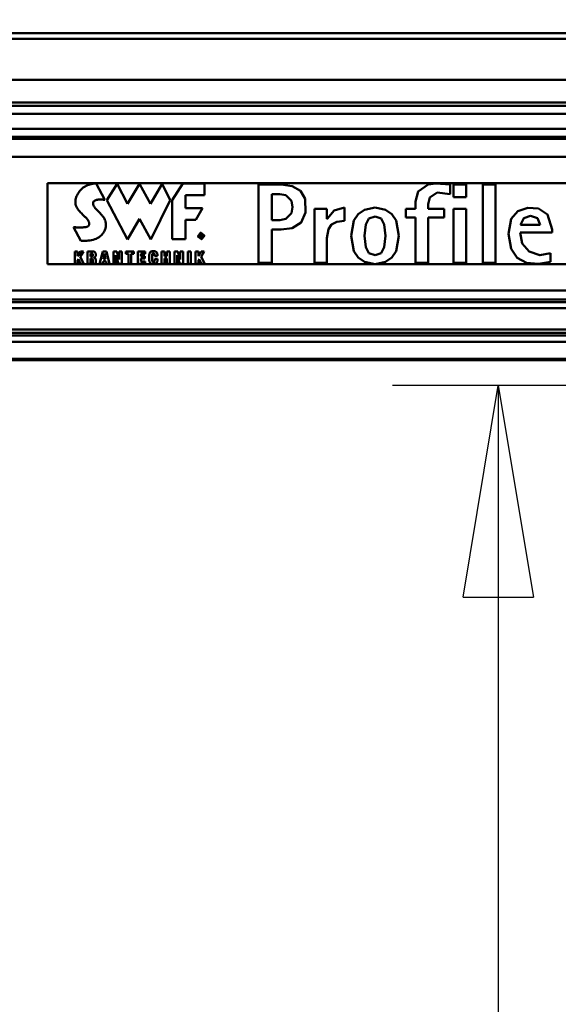
# Model space of a CAD drawing. Units: millimetres. Extents: x 59 to 11996, y 24 to 8424.
# Drawn here: x 2842 to 3025, y 2213 to 2549 of the extents above; entities that cross this region are included whole.
import ezdxf

# ---------------------------------------------------------------- set-up
doc = ezdxf.new("R2010")
doc.units = ezdxf.units.MM
doc.header["$MEASUREMENT"] = 0
doc.layers.add('(1) Shape lines', color=7, linetype='Continuous', lineweight=35)
doc.layers.add('(6) Dimensions', color=7, linetype='Continuous', lineweight=35)
doc.styles.add('Arial', font='ARIAL.TTF')
doc.dimstyles.new('Vertex Style', dxfattribs={"dimscale": 20, "dimtxt": 0.18, "dimasz": 3.6, "dimexe": 1.8, "dimexo": 0.0625, "dimgap": 1.7, "dimtad": 1, "dimdec": 1, "dimdsep": 46, "dimtxsty": 'Arial', "dimblk1": 'CLOSED', "dimblk2": 'CLOSED', "dimsah": 1, "dimcen": 0.09, "dimdle": 1.8, "dimclrd": 9, "dimclre": 9, "dimadec": 1, "dimazin": 2, "dimtfac": 0.65, "dimtdec": 4, "dimtmove": 0, "dimatfit": 3, "dimfxl": 0, "dimtolj": 1, "dimtzin": 0, "dimlwd": 25, "dimlwe": 25, "dimarcsym": 0})

# ---------------------------------------------------------------- blocks, each defined once
blk = doc.blocks.new('_Closed')
at = {"color": 0, "linetype": 'ByBlock', "lineweight": -2}
for p, q in [((-1, 0.166667), (0, 0)), ((-1, 0.166667), (-1, -0.166667)), ((0, 0), (-1, -0.166667)), ((0, 0), (-1, 0))]:
    blk.add_line(p, q, dxfattribs=at)
blk = doc.blocks.new('*D2259')
at = {"layer": '(6) Dimensions', "color": 9, "lineweight": 25}
for p, q in [((5628.68, 2432.77), (5764.95, 2432.77)), ((5728.95, 2360.77), (5728.95, 1310.67)), ((1393.13, 1238.67), (5764.95, 1238.67))]:
    blk.add_line(p, q, dxfattribs=at)
at = {"layer": 'Defpoints', "color": 0}
for p in [(5568.68, 2432.77), (1333.13, 1238.67), (5728.95, 1238.67)]:
    blk.add_point(p, dxfattribs=at)
at = {"layer": '(6) Dimensions', "color": 9, "lineweight": 25, "xscale": 72, "yscale": 72, "zscale": 72}
for p, rotation in [((5728.95, 2432.77), 90), ((5728.95, 1238.67), 270)]:
    blk.add_blockref('_Closed', p, dxfattribs=dict(at, rotation=rotation))
at = {"layer": '(6) Dimensions', "color": 0, "lineweight": 35, "insert": (5662.59, 1614.95), "char_height": 70, "attachment_point": 5, "rotation": 90, "style": 'Arial'}
blk.add_mtext('\\A1;3287', dxfattribs=at)
blk = doc.blocks.new('*D2265')
at = {"layer": '(6) Dimensions', "color": 9, "lineweight": 25}
for p, q in [((989.71, 2604.04), (989.71, 3047.1)), ((5568.68, 2604.04), (5568.68, 3047.1)), ((5496.68, 3011.1), (1061.71, 3011.1))]:
    blk.add_line(p, q, dxfattribs=at)
at = {"layer": 'Defpoints', "color": 0}
for p in [(989.71, 3011.1), (989.71, 2544.04), (5568.68, 2544.04)]:
    blk.add_point(p, dxfattribs=at)
at = {"layer": '(6) Dimensions', "color": 9, "lineweight": 25, "xscale": 72, "yscale": 72, "zscale": 72, "rotation": 180}
blk.add_blockref('_Closed', (989.71, 3011.1), dxfattribs=at)
at = {"layer": '(6) Dimensions', "color": 9, "lineweight": 25, "xscale": 72, "yscale": 72, "zscale": 72}
blk.add_blockref('_Closed', (5568.68, 3011.1), dxfattribs=at)
at = {"layer": '(6) Dimensions', "color": 0, "lineweight": 35, "insert": (3279.19, 3077.46), "char_height": 70, "attachment_point": 5, "style": 'Arial'}
blk.add_mtext('\\A1;10000', dxfattribs=at)
blk = doc.blocks.new('*D2271')
at = {"layer": '(6) Dimensions', "color": 9, "lineweight": 25}
for p, q in [((3219.19, 2424.07), (2968.46, 2424.07)), ((3004.46, 2352.07), (3004.46, 1310.67)), ((1393.13, 1238.67), (3040.46, 1238.67))]:
    blk.add_line(p, q, dxfattribs=at)
at = {"layer": 'Defpoints', "color": 0}
for p in [(3279.19, 2424.07), (1333.13, 1238.67), (3004.46, 1238.67)]:
    blk.add_point(p, dxfattribs=at)
at = {"layer": '(6) Dimensions', "color": 9, "lineweight": 25, "xscale": 72, "yscale": 72, "zscale": 72}
for p, rotation in [((3004.46, 2424.07), 90), ((3004.46, 1238.67), 270)]:
    blk.add_blockref('_Closed', p, dxfattribs=dict(at, rotation=rotation))
at = {"layer": '(6) Dimensions', "color": 0, "lineweight": 35, "insert": (2938.1, 1687.6), "char_height": 70, "attachment_point": 5, "rotation": 90, "style": 'Arial'}
blk.add_mtext('\\A1;3268', dxfattribs=at)
blk = doc.blocks.new('*D2272')
at = {"layer": '(6) Dimensions', "color": 9, "lineweight": 25}
for p, q in [((3219.19, 2251.44), (3060.04, 2251.44)), ((3096.04, 2179.44), (3096.04, 1310.67)), ((1393.13, 1238.67), (3132.04, 1238.67))]:
    blk.add_line(p, q, dxfattribs=at)
at = {"layer": 'Defpoints', "color": 0}
for p in [(3279.19, 2251.44), (1333.13, 1238.67), (3096.04, 1238.67)]:
    blk.add_point(p, dxfattribs=at)
at = {"layer": '(6) Dimensions', "color": 9, "lineweight": 25, "xscale": 72, "yscale": 72, "zscale": 72}
for p, rotation in [((3096.04, 2251.44), 90), ((3096.04, 1238.67), 270)]:
    blk.add_blockref('_Closed', p, dxfattribs=dict(at, rotation=rotation))
at = {"layer": '(6) Dimensions', "color": 0, "lineweight": 35, "insert": (3019.56, 1635.81), "char_height": 70, "attachment_point": 5, "rotation": 90, "style": 'Arial'}
blk.add_mtext('\\A1;2891(3000)', dxfattribs=at)
blk = doc.blocks.new('Crane_WorkSt_1_99e8665a-4348-46de-9f69-0d93f508bba3')
at = {"layer": '(1) Shape lines', "color": 7, "linetype": 'Continuous', "lineweight": 50, "ltscale": 60}
for p, q in [((750.05, 2950.79), (8749.95, 2950.79)), ((750.05, 2950.79), (8749.95, 2950.79)), ((8749.95, 2946.46), (750.05, 2946.46)), ((8749.95, 2915.97), (750.05, 2915.97)), ((8749.95, 2899.27), (750.05, 2899.27)), ((8656, 2896.67), (845, 2896.67)), ((8644, 2890.69), (845, 2890.69)), ((8644.96, 2879.74), (845, 2879.74)), ((8749.95, 2872.25), (750.05, 2872.25)), ((8656, 2873.75), (845, 2873.75)), ((8749.95, 2858.84), (750.05, 2858.84)), ((3815, 2839.21), (3815, 2779.13)), ((4765, 2839.21), (3815, 2839.21)), ((3837.87, 2832.08), (3838.42, 2832.86)), ((3838.42, 2832.86), (3839.02, 2833.61)), ((3839.02, 2833.61), (3839.66, 2834.34)), ((3839.66, 2834.34), (3840.34, 2835.03)), ((3840.34, 2835.03), (3840.73, 2835.4)), ((3840.73, 2835.4), (3841.14, 2835.74)), ((3841.14, 2835.74), (3841.55, 2836.06)), ((3841.55, 2836.06), (3841.98, 2836.36)), ((3841.98, 2836.36), (3842.86, 2836.89)), ((3842.86, 2836.89), (3843.76, 2837.35)), ((3843.76, 2837.35), (3844.67, 2837.75)), ((3844.67, 2837.75), (3845.57, 2838.07)), ((3845.57, 2838.07), (3846.45, 2838.34)), ((3846.45, 2838.34), (3847.29, 2838.56)), ((3847.29, 2838.56), (3848.09, 2838.73)), ((3848.09, 2838.73), (3848.82, 2838.86)), ((3848.82, 2838.86), (3849.16, 2838.91)), ((3849.16, 2838.91), (3849.48, 2838.95)), ((3849.48, 2838.95), (3849.78, 2838.99)), ((3849.78, 2838.99), (3850.05, 2839.02)), ((3850.05, 2839.02), (3850.3, 2839.04)), ((3850.3, 2839.04), (3850.52, 2839.06)), ((3850.52, 2839.06), (3850.71, 2839.07)), ((3850.71, 2839.07), (3850.87, 2839.08)), ((3850.87, 2839.08), (3851, 2839.08)), ((3851, 2839.08), (3851.09, 2839.09)), ((3851.09, 2839.09), (3851.15, 2839.09)), ((3851.15, 2839.09), (3851.17, 2839.09)), ((3857.46, 2826.86), (3851.17, 2839.09)), ((3866.6, 2838.75), (3859.01, 2826.7)), ((3874.43, 2823.81), (3866.6, 2838.75)), ((3883.35, 2838.74), (3874.43, 2823.81)), ((3891.54, 2823.81), (3883.35, 2838.74)), ((3900.09, 2838.74), (3891.54, 2823.81)), ((3906.23, 2826.7), (3900.09, 2838.74)), ((3907.56, 2826.65), (3915.49, 2839.1)), ((3915.49, 2839.1), (3931.6, 2839.1)), ((3931.6, 2839.1), (3931.6, 2830.31)), ((3971.75, 2780.09), (3971.75, 2838.18)), ((3988.67, 2838.18), (3971.75, 2838.18)), ((4114.36, 2831.11), (4114.36, 2838.26)), ((4116.8, 2838.18), (4116.8, 2828.92)), ((4126.14, 2838.18), (4116.8, 2838.18)), ((4126.14, 2828.92), (4126.14, 2838.18)), ((4138.6, 2838.18), (4138.6, 2780.09)), ((4147.95, 2838.18), (4138.6, 2838.18)), ((4147.95, 2780.09), (4147.95, 2838.18)), ((3835.65, 2825.31), (3835.68, 2826.19)), ((3835.71, 2824.43), (3835.65, 2825.31)), ((3835.68, 2826.19), (3835.78, 2827.06)), ((3835.78, 2827.06), (3835.96, 2827.93)), ((3835.96, 2827.93), (3836.22, 2828.79)), ((3836.22, 2828.79), (3836.54, 2829.64)), ((3836.54, 2829.64), (3836.93, 2830.47)), ((3836.93, 2830.47), (3837.37, 2831.29)), ((3837.37, 2831.29), (3837.87, 2832.08)), ((3849, 2825.3), (3848.87, 2825)), ((3849.17, 2825.58), (3849, 2825.3)), ((3849.33, 2825.77), (3849.17, 2825.58)), ((3849.5, 2825.95), (3849.33, 2825.77)), ((3849.7, 2826.11), (3849.5, 2825.95)), ((3849.9, 2826.26), (3849.7, 2826.11)), ((3850.12, 2826.39), (3849.9, 2826.26)), ((3850.36, 2826.51), (3850.12, 2826.39)), ((3850.86, 2826.72), (3850.36, 2826.51)), ((3851.4, 2826.87), (3850.86, 2826.72)), ((3851.98, 2826.99), (3851.4, 2826.87)), ((3852.57, 2827.06), (3851.98, 2826.99)), ((3853.18, 2827.11), (3852.57, 2827.06)), ((3853.79, 2827.12), (3853.18, 2827.11)), ((3854.4, 2827.12), (3853.79, 2827.12)), ((3854.99, 2827.09), (3854.4, 2827.12)), ((3855.57, 2827.06), (3854.99, 2827.09)), ((3856.11, 2827.01), (3855.57, 2827.06)), ((3856.61, 2826.96), (3856.11, 2827.01)), ((3857.07, 2826.91), (3856.61, 2826.96)), ((3857.46, 2826.86), (3857.07, 2826.91)), ((3859.01, 2826.7), (3874.52, 2797.52)), ((3891.62, 2797.52), (3906.23, 2826.7)), ((3907.56, 2797.55), (3907.56, 2826.65)), ((3917.46, 2830.31), (3917.46, 2820.74)), ((3931.6, 2830.31), (3917.46, 2830.31)), ((3987.55, 2831.19), (3981.6, 2831.19)), ((3981.6, 2811.83), (3981.6, 2831.19)), ((4088.6, 2825.63), (4088.6, 2825.62)), ((4088.6, 2825.62), (4088.6, 2820.16)), ((4116.8, 2828.92), (4126.14, 2828.92)), ((3835.86, 2823.55), (3835.71, 2824.43)), ((3836.1, 2822.67), (3835.86, 2823.55)), ((3836.44, 2821.8), (3836.1, 2822.67)), ((3836.75, 2821.17), (3836.44, 2821.8)), ((3837.12, 2820.54), (3836.75, 2821.17)), ((3837.54, 2819.92), (3837.12, 2820.54)), ((3838, 2819.31), (3837.54, 2819.92)), ((3838.5, 2818.7), (3838, 2819.31)), ((3839.01, 2818.11), (3838.5, 2818.7)), ((3839.55, 2817.53), (3839.01, 2818.11)), ((3848.79, 2824.7), (3848.77, 2824.38)), ((3848.77, 2824.38), (3848.78, 2824.05)), ((3848.78, 2824.05), (3848.83, 2823.71)), ((3848.87, 2825), (3848.79, 2824.7)), ((3848.83, 2823.71), (3848.93, 2823.36)), ((3848.93, 2823.36), (3849.06, 2823.01)), ((3849.06, 2823.01), (3849.22, 2822.65)), ((3849.22, 2822.65), (3849.42, 2822.28)), ((3849.42, 2822.28), (3849.64, 2821.9)), ((3849.64, 2821.9), (3849.89, 2821.52)), ((3849.89, 2821.52), (3850.46, 2820.75)), ((3850.46, 2820.75), (3851.1, 2819.98)), ((3851.1, 2819.98), (3851.79, 2819.2)), ((3851.79, 2819.2), (3852.51, 2818.42)), ((3852.51, 2818.42), (3853.98, 2816.92)), ((3917.46, 2820.74), (3930.07, 2820.74)), ((3930.07, 2820.74), (3925.29, 2812.1)), ((4022.68, 2820.16), (4013.34, 2820.16)), ((4013.34, 2780.09), (4013.34, 2820.16)), ((4022.68, 2812.75), (4022.68, 2820.16)), ((4035.82, 2811.34), (4035.82, 2821.09)), ((4081.27, 2820.16), (4088.6, 2820.16)), ((4081.27, 2813.68), (4081.27, 2820.16)), ((4097.94, 2820.16), (4097.94, 2823.59)), ((4109.73, 2820.16), (4097.94, 2820.16)), ((4109.73, 2813.68), (4109.73, 2820.16)), ((4126.14, 2820.16), (4116.8, 2820.16)), ((4116.8, 2820.16), (4116.8, 2780.09)), ((4126.14, 2780.09), (4126.14, 2820.16)), ((3840.1, 2816.96), (3839.55, 2817.53)), ((3841.21, 2815.86), (3840.1, 2816.96)), ((3841.75, 2815.34), (3841.21, 2815.86)), ((3842.28, 2814.84), (3841.75, 2815.34)), ((3842.79, 2814.36), (3842.28, 2814.84)), ((3843.26, 2813.9), (3842.79, 2814.36)), ((3843.69, 2813.46), (3843.26, 2813.9)), ((3844.08, 2813.04), (3843.69, 2813.46)), ((3844.46, 2812.56), (3844.08, 2813.04)), ((3844.81, 2812.05), (3844.46, 2812.56)), ((3845.13, 2811.53), (3844.81, 2812.05)), ((3845.41, 2811), (3845.13, 2811.53)), ((3845.54, 2810.73), (3845.41, 2811)), ((3845.65, 2810.46), (3845.54, 2810.73)), ((3845.74, 2810.19), (3845.65, 2810.46)), ((3853.98, 2816.92), (3854.68, 2816.2)), ((3854.68, 2816.2), (3855.33, 2815.51)), ((3855.33, 2815.51), (3855.63, 2815.18)), ((3855.63, 2815.18), (3855.9, 2814.86)), ((3855.9, 2814.86), (3856.16, 2814.56)), ((3856.16, 2814.56), (3856.39, 2814.26)), ((3856.39, 2814.26), (3856.7, 2813.84)), ((3856.7, 2813.84), (3857.02, 2813.32)), ((3857.02, 2813.32), (3857.35, 2812.72)), ((3857.35, 2812.72), (3857.65, 2812.03)), ((3857.65, 2812.03), (3857.93, 2811.28)), ((3857.93, 2811.28), (3858.15, 2810.45)), ((3858.15, 2810.45), (3858.31, 2809.56)), ((3874.52, 2797.52), (3883.23, 2812.85)), ((3883.23, 2812.85), (3891.62, 2797.52)), ((3925.29, 2812.1), (3917.46, 2812.1)), ((3917.46, 2812.1), (3917.46, 2797.55)), ((3987.55, 2811.83), (3981.6, 2811.83)), ((4022.85, 2812.75), (4022.68, 2812.75)), ((4081.27, 2813.68), (4088.6, 2813.68)), ((4088.6, 2780.09), (4088.6, 2813.68)), ((4097.94, 2813.68), (4109.73, 2813.68)), ((4097.94, 2780.09), (4097.94, 2813.68)), ((3839.6, 2796.41), (3834.38, 2806.47)), ((3834.38, 2806.47), (3834.4, 2806.47)), ((3834.4, 2806.47), (3834.45, 2806.47)), ((3834.45, 2806.47), (3834.53, 2806.47)), ((3834.53, 2806.47), (3834.64, 2806.46)), ((3834.64, 2806.46), (3834.78, 2806.46)), ((3834.78, 2806.46), (3834.94, 2806.46)), ((3834.94, 2806.46), (3835.13, 2806.46)), ((3835.13, 2806.46), (3835.33, 2806.46)), ((3835.33, 2806.46), (3835.56, 2806.45)), ((3835.56, 2806.45), (3835.81, 2806.45)), ((3835.81, 2806.45), (3836.35, 2806.44)), ((3836.35, 2806.44), (3836.95, 2806.44)), ((3836.95, 2806.44), (3837.59, 2806.43)), ((3837.59, 2806.43), (3838.91, 2806.43)), ((3838.91, 2806.43), (3839.58, 2806.43)), ((3839.58, 2806.43), (3840.22, 2806.43)), ((3840.22, 2806.43), (3840.84, 2806.43)), ((3840.84, 2806.43), (3841.4, 2806.44)), ((3841.4, 2806.44), (3841.66, 2806.45)), ((3841.66, 2806.45), (3841.9, 2806.45)), ((3841.9, 2806.45), (3842.13, 2806.46)), ((3842.13, 2806.46), (3842.33, 2806.47)), ((3842.33, 2806.47), (3842.81, 2806.5)), ((3842.81, 2806.5), (3843.25, 2806.56)), ((3843.25, 2806.56), (3843.65, 2806.63)), ((3843.65, 2806.63), (3844.02, 2806.72)), ((3844.02, 2806.72), (3844.35, 2806.83)), ((3844.35, 2806.83), (3844.64, 2806.95)), ((3844.64, 2806.95), (3844.91, 2807.1)), ((3844.91, 2807.1), (3845.14, 2807.25)), ((3845.14, 2807.25), (3845.34, 2807.42)), ((3845.34, 2807.42), (3845.5, 2807.6)), ((3845.5, 2807.6), (3845.65, 2807.8)), ((3845.65, 2807.8), (3845.76, 2808)), ((3845.82, 2809.93), (3845.74, 2810.19)), ((3845.76, 2808), (3845.85, 2808.21)), ((3845.89, 2809.67), (3845.82, 2809.93)), ((3845.85, 2808.21), (3845.91, 2808.44)), ((3845.93, 2809.41), (3845.89, 2809.67)), ((3845.91, 2808.44), (3845.95, 2808.67)), ((3845.96, 2809.16), (3845.93, 2809.41)), ((3845.95, 2808.67), (3845.96, 2808.91)), ((3845.96, 2808.91), (3845.96, 2809.16)), ((3857, 2803.29), (3856.64, 2802.72)), ((3857.3, 2803.86), (3857, 2803.29)), ((3857.57, 2804.42), (3857.3, 2803.86)), ((3857.79, 2804.97), (3857.57, 2804.42)), ((3857.98, 2805.52), (3857.79, 2804.97)), ((3858.13, 2806.06), (3857.98, 2805.52)), ((3858.24, 2806.59), (3858.13, 2806.06)), ((3858.32, 2807.11), (3858.24, 2806.59)), ((3858.31, 2809.56), (3858.39, 2808.62)), ((3858.37, 2807.63), (3858.32, 2807.11)), ((3858.39, 2808.62), (3858.37, 2807.63)), ((3988.66, 2804.84), (3981.6, 2804.84)), ((3981.6, 2780.09), (3981.6, 2804.84)), ((4181.12, 2808.21), (4166.47, 2808.21)), ((4189.95, 2804.78), (4189.95, 2802.57)), ((3839.62, 2796.41), (3839.6, 2796.41)), ((3839.71, 2796.41), (3839.62, 2796.41)), ((3839.85, 2796.4), (3839.71, 2796.41)), ((3840.04, 2796.4), (3839.85, 2796.4)), ((3840.28, 2796.39), (3840.04, 2796.4)), ((3840.56, 2796.39), (3840.28, 2796.39)), ((3840.89, 2796.38), (3840.56, 2796.39)), ((3841.25, 2796.38), (3840.89, 2796.38)), ((3841.65, 2796.39), (3841.25, 2796.38)), ((3842.09, 2796.4), (3841.65, 2796.39)), ((3843.05, 2796.44), (3842.09, 2796.4)), ((3844.1, 2796.51), (3843.05, 2796.44)), ((3845.23, 2796.62), (3844.1, 2796.51)), ((3846.41, 2796.77), (3845.23, 2796.62)), ((3847.62, 2796.98), (3846.41, 2796.77)), ((3848.83, 2797.26), (3847.62, 2796.98)), ((3850.03, 2797.6), (3848.83, 2797.26)), ((3851.18, 2798.02), (3850.03, 2797.6)), ((3851.73, 2798.27), (3851.18, 2798.02)), ((3852.26, 2798.53), (3851.73, 2798.27)), ((3852.78, 2798.82), (3852.26, 2798.53)), ((3853.26, 2799.13), (3852.78, 2798.82)), ((3853.72, 2799.47), (3853.26, 2799.13)), ((3854.15, 2799.83), (3853.72, 2799.47)), ((3854.75, 2800.41), (3854.15, 2799.83)), ((3855.3, 2800.99), (3854.75, 2800.41)), ((3855.8, 2801.57), (3855.3, 2800.99)), ((3856.25, 2802.15), (3855.8, 2801.57)), ((3856.64, 2802.72), (3856.25, 2802.15)), ((3917.46, 2797.55), (3907.56, 2797.55)), ((3929.25, 2801.43), (3928.17, 2801.43)), ((3928.17, 2798.6), (3928.17, 2801.43)), ((3928.49, 2798.6), (3928.17, 2798.6)), ((3928.49, 2800.14), (3928.49, 2801.14)), ((3929.19, 2801.14), (3928.49, 2801.14)), ((3929.19, 2800.14), (3928.49, 2800.14)), ((3929.09, 2799.85), (3928.49, 2799.85)), ((3928.49, 2798.6), (3928.49, 2799.85)), ((3929.92, 2798.6), (3929.09, 2799.85)), ((3929.25, 2801.13), (3929.19, 2801.14)), ((3929.19, 2800.14), (3929.26, 2800.14)), ((3929.25, 2801.43), (3929.37, 2801.42)), ((3929.31, 2801.13), (3929.25, 2801.13)), ((3929.26, 2800.14), (3929.32, 2800.15)), ((3929.37, 2801.12), (3929.31, 2801.13)), ((3929.32, 2800.15), (3929.39, 2800.15)), ((3929.37, 2801.42), (3929.48, 2801.41)), ((3929.43, 2801.11), (3929.37, 2801.12)), ((3929.39, 2800.15), (3929.45, 2800.16)), ((3929.49, 2801.1), (3929.43, 2801.11)), ((3929.45, 2800.16), (3929.51, 2800.18)), ((3929.54, 2799.87), (3929.46, 2799.85)), ((3929.46, 2799.85), (3929.47, 2799.85)), ((3929.47, 2799.85), (3930.3, 2798.6)), ((3929.48, 2801.41), (3929.58, 2801.4)), ((3929.55, 2801.08), (3929.49, 2801.1)), ((3929.51, 2800.18), (3929.56, 2800.2)), ((3929.6, 2799.88), (3929.54, 2799.87)), ((3929.6, 2801.06), (3929.55, 2801.08)), ((3929.56, 2800.2), (3929.61, 2800.22)), ((3929.58, 2801.4), (3929.67, 2801.37)), ((3929.65, 2801.03), (3929.6, 2801.06)), ((3929.67, 2799.9), (3929.6, 2799.88)), ((3929.61, 2800.22), (3929.66, 2800.24)), ((3929.69, 2801), (3929.65, 2801.03)), ((3929.66, 2800.24), (3929.7, 2800.27)), ((3929.67, 2801.37), (3929.75, 2801.35)), ((3929.74, 2799.93), (3929.67, 2799.9)), ((3929.73, 2800.97), (3929.69, 2801)), ((3929.7, 2800.27), (3929.74, 2800.31)), ((3929.77, 2800.93), (3929.73, 2800.97)), ((3929.74, 2800.31), (3929.78, 2800.35)), ((3929.8, 2799.96), (3929.74, 2799.93)), ((3929.75, 2801.35), (3929.83, 2801.31)), ((3929.8, 2800.88), (3929.77, 2800.93)), ((3929.78, 2800.35), (3929.8, 2800.4)), ((3929.81, 2800.86), (3929.8, 2800.88)), ((3929.8, 2800.4), (3929.81, 2800.42)), ((3929.86, 2800), (3929.8, 2799.96)), ((3929.82, 2800.83), (3929.81, 2800.86)), ((3929.81, 2800.42), (3929.83, 2800.45)), ((3929.83, 2800.8), (3929.82, 2800.83)), ((3929.83, 2801.31), (3929.89, 2801.27)), ((3929.84, 2800.78), (3929.83, 2800.8)), ((3929.83, 2800.48), (3929.84, 2800.51)), ((3929.83, 2800.45), (3929.83, 2800.48)), ((3929.85, 2800.74), (3929.84, 2800.78)), ((3929.84, 2800.51), (3929.85, 2800.54)), ((3929.85, 2800.71), (3929.85, 2800.74)), ((3929.85, 2800.68), (3929.85, 2800.71)), ((3929.85, 2800.64), (3929.85, 2800.68)), ((3929.85, 2800.61), (3929.85, 2800.64)), ((3929.85, 2800.57), (3929.85, 2800.61)), ((3929.85, 2800.54), (3929.85, 2800.57)), ((3929.91, 2800.04), (3929.86, 2800)), ((3929.89, 2801.27), (3929.95, 2801.22)), ((3929.96, 2800.08), (3929.91, 2800.04)), ((3930.3, 2798.6), (3929.92, 2798.6)), ((3929.95, 2801.22), (3930.01, 2801.17)), ((3930.01, 2800.13), (3929.96, 2800.08)), ((3930.01, 2801.17), (3930.05, 2801.11)), ((3930.05, 2800.19), (3930.01, 2800.13)), ((3930.05, 2801.11), (3930.09, 2801.05)), ((3930.08, 2800.25), (3930.05, 2800.19)), ((3930.12, 2800.32), (3930.08, 2800.25)), ((3930.09, 2801.05), (3930.12, 2800.98)), ((3930.12, 2800.98), (3930.14, 2800.9)), ((3930.14, 2800.39), (3930.12, 2800.32)), ((3930.14, 2800.9), (3930.16, 2800.82)), ((3930.16, 2800.47), (3930.14, 2800.39)), ((3930.16, 2800.82), (3930.17, 2800.73)), ((3930.17, 2800.55), (3930.16, 2800.47)), ((3930.17, 2800.73), (3930.17, 2800.64)), ((3930.17, 2800.64), (3930.17, 2800.55)), ((4022.6, 2780.09), (4022.6, 2798.51)), ((4189.95, 2802.57), (4166.22, 2802.57)), ((3835.15, 2779.35), (3835.15, 2788.58)), ((3835.15, 2788.58), (3837.32, 2788.58)), ((3837.32, 2788.58), (3837.35, 2784.93)), ((3837.35, 2784.93), (3839.38, 2788.58)), ((3841.72, 2788.58), (3839.3, 2784.6)), ((3839.38, 2788.58), (3841.72, 2788.58)), ((3844.73, 2779.35), (3844.73, 2788.58)), ((3844.73, 2788.58), (3848.38, 2788.58)), ((3848.38, 2788.58), (3848.55, 2788.58)), ((3848.55, 2788.58), (3848.71, 2788.57)), ((3848.71, 2788.57), (3849.01, 2788.53)), ((3849.01, 2788.53), (3849.29, 2788.47)), ((3853.66, 2779.35), (3856.01, 2788.58)), ((3856.01, 2788.58), (3858.73, 2788.58)), ((3858.73, 2788.58), (3861.03, 2779.35)), ((3863.88, 2779.35), (3863.88, 2788.58)), ((3863.88, 2788.58), (3866.38, 2788.58)), ((3866.38, 2788.58), (3868.19, 2782.58)), ((3868.19, 2788.58), (3870.21, 2788.58)), ((3868.19, 2782.58), (3868.19, 2788.58)), ((3870.21, 2788.58), (3870.21, 2779.35)), ((3873.11, 2788.58), (3879.16, 2788.58)), ((3873.11, 2786.82), (3873.11, 2788.58)), ((3879.16, 2788.58), (3879.16, 2786.82)), ((3882.06, 2779.35), (3882.06, 2788.58)), ((3882.06, 2788.58), (3887.41, 2788.58)), ((3887.41, 2788.58), (3887.41, 2786.82)), ((3891.89, 2788.36), (3892.25, 2788.53)), ((3892.25, 2788.53), (3892.66, 2788.66)), ((3892.66, 2788.66), (3892.9, 2788.7)), ((3892.9, 2788.7), (3893.14, 2788.74)), ((3893.14, 2788.74), (3893.41, 2788.76)), ((3893.41, 2788.76), (3893.69, 2788.76)), ((3893.69, 2788.76), (3894.04, 2788.75)), ((3894.04, 2788.75), (3894.36, 2788.72)), ((3894.36, 2788.72), (3894.67, 2788.67)), ((3894.67, 2788.67), (3894.96, 2788.6)), ((3894.96, 2788.6), (3895.22, 2788.5)), ((3895.22, 2788.5), (3895.47, 2788.39)), ((3899.78, 2788.58), (3901.96, 2788.58)), ((3899.78, 2779.35), (3899.78, 2788.58)), ((3901.96, 2788.58), (3901.96, 2785.13)), ((3903.69, 2788.58), (3905.86, 2788.58)), ((3903.69, 2785.13), (3903.69, 2788.58)), ((3905.86, 2788.58), (3905.86, 2779.35)), ((3909.36, 2779.35), (3909.36, 2788.58)), ((3909.36, 2788.58), (3911.86, 2788.58)), ((3911.86, 2788.58), (3913.67, 2782.58)), ((3913.67, 2788.58), (3915.69, 2788.58)), ((3913.67, 2782.58), (3913.67, 2788.58)), ((3915.69, 2788.58), (3915.69, 2779.35)), ((3919.22, 2788.58), (3921.39, 2788.58)), ((3919.22, 2779.35), (3919.22, 2788.58)), ((3921.39, 2788.58), (3921.39, 2779.35)), ((3924.93, 2788.58), (3927.1, 2788.58)), ((3924.93, 2779.35), (3924.93, 2788.58)), ((3927.1, 2788.58), (3927.13, 2784.93)), ((3927.13, 2784.93), (3929.16, 2788.58)), ((3931.5, 2788.58), (3929.08, 2784.6)), ((3929.16, 2788.58), (3931.5, 2788.58)), ((3837.91, 2782.82), (3837.32, 2781.93)), ((3837.32, 2781.93), (3837.32, 2779.35)), ((3839.57, 2779.35), (3837.91, 2782.82)), ((3839.3, 2784.6), (3842.02, 2779.35)), ((3846.9, 2787.06), (3846.9, 2784.69)), ((3847.56, 2787.06), (3846.9, 2787.06)), ((3847.57, 2784.69), (3846.9, 2784.69)), ((3847.73, 2783.16), (3846.9, 2783.16)), ((3846.9, 2783.16), (3846.9, 2779.35)), ((3847.72, 2787.05), (3847.56, 2787.06)), ((3847.57, 2784.69), (3847.65, 2784.69)), ((3847.65, 2784.69), (3847.73, 2784.7)), ((3847.86, 2787.03), (3847.72, 2787.05)), ((3847.73, 2784.7), (3847.8, 2784.71)), ((3847.85, 2783.16), (3847.73, 2783.16)), ((3847.8, 2784.71), (3847.87, 2784.72)), ((3847.96, 2783.14), (3847.85, 2783.16)), ((3847.99, 2787.01), (3847.86, 2787.03)), ((3847.87, 2784.72), (3848, 2784.75)), ((3848.07, 2783.12), (3847.96, 2783.14)), ((3848.1, 2786.97), (3847.99, 2787.01)), ((3848, 2784.75), (3848.12, 2784.8)), ((3848.16, 2783.08), (3848.07, 2783.12)), ((3848.2, 2786.93), (3848.1, 2786.97)), ((3848.12, 2784.8), (3848.22, 2784.86)), ((3848.24, 2783.03), (3848.16, 2783.08)), ((3848.3, 2786.87), (3848.2, 2786.93)), ((3848.22, 2784.86), (3848.31, 2784.93)), ((3848.32, 2782.97), (3848.24, 2783.03)), ((3848.38, 2786.81), (3848.3, 2786.87)), ((3848.31, 2784.93), (3848.39, 2785)), ((3848.38, 2782.89), (3848.32, 2782.97)), ((3848.45, 2786.74), (3848.38, 2786.81)), ((3848.44, 2782.79), (3848.38, 2782.89)), ((3848.39, 2785), (3848.46, 2785.09)), ((3848.49, 2782.68), (3848.44, 2782.79)), ((3848.51, 2786.65), (3848.45, 2786.74)), ((3848.46, 2785.09), (3848.52, 2785.18)), ((3848.53, 2782.54), (3848.49, 2782.68)), ((3848.56, 2786.57), (3848.51, 2786.65)), ((3848.52, 2785.18), (3848.57, 2785.27)), ((3848.56, 2782.38), (3848.53, 2782.54)), ((3848.6, 2786.47), (3848.56, 2786.57)), ((3848.59, 2782.2), (3848.56, 2782.38)), ((3848.57, 2785.27), (3848.61, 2785.37)), ((3848.61, 2782), (3848.59, 2782.2)), ((3848.63, 2786.37), (3848.6, 2786.47)), ((3848.61, 2785.37), (3848.64, 2785.47)), ((3848.62, 2781.76), (3848.61, 2782)), ((3848.63, 2781.51), (3848.62, 2781.76)), ((3848.66, 2786.26), (3848.63, 2786.37)), ((3848.63, 2781.22), (3848.63, 2781.51)), ((3848.64, 2781.03), (3848.63, 2781.22)), ((3848.64, 2785.47), (3848.66, 2785.58)), ((3848.67, 2786.14), (3848.66, 2786.26)), ((3848.66, 2785.58), (3848.67, 2785.68)), ((3848.68, 2786.02), (3848.67, 2786.14)), ((3848.67, 2785.68), (3848.68, 2785.79)), ((3848.69, 2785.89), (3848.68, 2786.02)), ((3848.68, 2785.79), (3848.69, 2785.89)), ((3849.29, 2788.47), (3849.54, 2788.38)), ((3849.49, 2783.96), (3849.31, 2783.9)), ((3849.31, 2783.9), (3849.43, 2783.88)), ((3849.43, 2783.88), (3849.55, 2783.86)), ((3849.66, 2784.02), (3849.49, 2783.96)), ((3849.54, 2788.38), (3849.77, 2788.28)), ((3849.55, 2783.86), (3849.66, 2783.83)), ((3849.82, 2784.09), (3849.66, 2784.02)), ((3849.66, 2783.83), (3849.77, 2783.8)), ((3849.77, 2788.28), (3849.97, 2788.16)), ((3849.77, 2783.8), (3849.86, 2783.76)), ((3849.98, 2784.18), (3849.82, 2784.09)), ((3849.86, 2783.76), (3849.96, 2783.72)), ((3849.96, 2783.72), (3850.04, 2783.68)), ((3849.97, 2788.16), (3850.15, 2788.01)), ((3850.11, 2784.28), (3849.98, 2784.18)), ((3850.04, 2783.68), (3850.12, 2783.63)), ((3850.24, 2784.38), (3850.11, 2784.28)), ((3850.12, 2783.63), (3850.19, 2783.58)), ((3850.15, 2788.01), (3850.31, 2787.85)), ((3850.19, 2783.58), (3850.26, 2783.53)), ((3850.36, 2784.5), (3850.24, 2784.38)), ((3850.26, 2783.53), (3850.32, 2783.47)), ((3850.31, 2787.85), (3850.45, 2787.68)), ((3850.32, 2783.47), (3850.38, 2783.41)), ((3850.46, 2784.63), (3850.36, 2784.5)), ((3850.38, 2783.41), (3850.43, 2783.35)), ((3850.43, 2783.35), (3850.48, 2783.28)), ((3850.45, 2787.68), (3850.56, 2787.49)), ((3850.55, 2784.78), (3850.46, 2784.63)), ((3850.48, 2783.28), (3850.52, 2783.21)), ((3850.52, 2783.21), (3850.56, 2783.14)), ((3850.63, 2784.94), (3850.55, 2784.78)), ((3850.56, 2787.49), (3850.66, 2787.3)), ((3850.56, 2783.14), (3850.59, 2783.06)), ((3850.59, 2783.06), (3850.63, 2782.99)), ((3850.7, 2785.11), (3850.63, 2784.94)), ((3850.63, 2782.99), (3850.68, 2782.82)), ((3850.66, 2787.3), (3850.73, 2787.09)), ((3850.68, 2782.82), (3850.72, 2782.64)), ((3850.76, 2785.29), (3850.7, 2785.11)), ((3850.72, 2782.64), (3850.75, 2782.45)), ((3850.73, 2787.09), (3850.79, 2786.87)), ((3850.75, 2782.45), (3850.77, 2782.25)), ((3850.8, 2785.49), (3850.76, 2785.29)), ((3850.77, 2782.25), (3850.78, 2782.04)), ((3850.78, 2782.04), (3850.79, 2781.82)), ((3850.79, 2786.87), (3850.83, 2786.64)), ((3850.79, 2781.82), (3850.79, 2781.6)), ((3850.79, 2781.6), (3850.8, 2781.43)), ((3850.83, 2785.7), (3850.8, 2785.49)), ((3850.8, 2781.43), (3850.8, 2781.27)), ((3850.8, 2781.27), (3850.81, 2781.13)), ((3850.83, 2786.64), (3850.85, 2786.41)), ((3850.85, 2785.93), (3850.83, 2785.7)), ((3850.85, 2786.41), (3850.86, 2786.18)), ((3850.86, 2786.18), (3850.85, 2785.93)), ((3857.31, 2786.9), (3856.54, 2782.79)), ((3856.54, 2782.79), (3858.12, 2782.79)), ((3858.12, 2782.79), (3857.31, 2786.9)), ((3867.75, 2779.35), (3865.82, 2785.71)), ((3865.82, 2785.71), (3865.82, 2779.35)), ((3875.05, 2786.82), (3873.11, 2786.82)), ((3875.05, 2779.35), (3875.05, 2786.82)), ((3877.22, 2786.82), (3877.22, 2779.35)), ((3879.16, 2786.82), (3877.22, 2786.82)), ((3884.24, 2786.82), (3884.24, 2784.97)), ((3887.41, 2786.82), (3884.24, 2786.82)), ((3884.24, 2784.97), (3887.21, 2784.97)), ((3887.21, 2783.21), (3884.24, 2783.21)), ((3884.24, 2783.21), (3884.24, 2781.11)), ((3887.21, 2784.97), (3887.21, 2783.21)), ((3890.48, 2784.03), (3890.49, 2784.91)), ((3890.48, 2783.52), (3890.48, 2784.03)), ((3890.49, 2783.02), (3890.48, 2783.52)), ((3890.49, 2784.91), (3890.55, 2785.77)), ((3890.52, 2782.55), (3890.49, 2783.02)), ((3890.56, 2782.09), (3890.52, 2782.55)), ((3890.55, 2785.77), (3890.6, 2786.18)), ((3890.61, 2781.67), (3890.56, 2782.09)), ((3890.6, 2786.18), (3890.68, 2786.57)), ((3890.69, 2781.27), (3890.61, 2781.67)), ((3890.68, 2786.57), (3890.79, 2786.94)), ((3890.8, 2780.89), (3890.69, 2781.27)), ((3890.79, 2786.94), (3890.93, 2787.28)), ((3890.93, 2787.28), (3891.1, 2787.6)), ((3891.1, 2787.6), (3891.32, 2787.89)), ((3891.32, 2787.89), (3891.58, 2788.14)), ((3891.58, 2788.14), (3891.89, 2788.36)), ((3892.74, 2784.9), (3892.73, 2784.5)), ((3892.73, 2784.5), (3892.73, 2784.07)), ((3892.73, 2784.07), (3892.73, 2783.58)), ((3892.73, 2783.58), (3892.74, 2783.13)), ((3892.76, 2785.59), (3892.74, 2785.27)), ((3892.74, 2785.27), (3892.74, 2784.9)), ((3892.74, 2783.13), (3892.74, 2782.73)), ((3892.74, 2782.73), (3892.76, 2782.37)), ((3892.77, 2785.89), (3892.76, 2785.59)), ((3892.76, 2782.37), (3892.78, 2782.05)), ((3892.8, 2786.16), (3892.77, 2785.89)), ((3892.78, 2782.05), (3892.81, 2781.77)), ((3892.83, 2786.39), (3892.8, 2786.16)), ((3892.81, 2781.77), (3892.84, 2781.52)), ((3892.88, 2786.6), (3892.83, 2786.39)), ((3892.84, 2781.52), (3892.89, 2781.31)), ((3892.93, 2786.77), (3892.88, 2786.6)), ((3892.89, 2781.31), (3892.94, 2781.13)), ((3892.99, 2786.92), (3892.93, 2786.77)), ((3893.07, 2787.05), (3892.99, 2786.92)), ((3893.16, 2787.15), (3893.07, 2787.05)), ((3893.26, 2787.22), (3893.16, 2787.15)), ((3893.38, 2787.27), (3893.26, 2787.22)), ((3893.52, 2787.3), (3893.38, 2787.27)), ((3893.67, 2787.31), (3893.52, 2787.3)), ((3893.8, 2787.31), (3893.67, 2787.31)), ((3893.92, 2787.29), (3893.8, 2787.31)), ((3894.02, 2787.25), (3893.92, 2787.29)), ((3894.12, 2787.2), (3894.02, 2787.25)), ((3894.2, 2787.13), (3894.12, 2787.2)), ((3894.27, 2787.05), (3894.2, 2787.13)), ((3894.33, 2786.96), (3894.27, 2787.05)), ((3894.39, 2786.85), (3894.33, 2786.96)), ((3894.43, 2786.72), (3894.39, 2786.85)), ((3894.42, 2781.11), (3894.47, 2781.25)), ((3894.47, 2786.58), (3894.43, 2786.72)), ((3894.5, 2786.42), (3894.47, 2786.58)), ((3894.47, 2781.25), (3894.52, 2781.41)), ((3894.52, 2786.24), (3894.5, 2786.42)), ((3894.54, 2786.05), (3894.52, 2786.24)), ((3894.52, 2781.41), (3894.55, 2781.59)), ((3894.55, 2785.84), (3894.54, 2786.05)), ((3894.55, 2785.62), (3894.55, 2785.84)), ((3894.55, 2785.37), (3894.55, 2785.62)), ((3896.65, 2785.37), (3894.55, 2785.37)), ((3894.55, 2781.59), (3894.58, 2781.79)), ((3894.58, 2781.79), (3894.6, 2781.99)), ((3894.6, 2781.99), (3894.61, 2782.22)), ((3894.61, 2782.22), (3894.62, 2782.46)), ((3894.62, 2782.46), (3894.63, 2782.97)), ((3896.73, 2782.97), (3894.63, 2782.97)), ((3895.47, 2788.39), (3895.69, 2788.24)), ((3895.69, 2788.24), (3895.89, 2788.08)), ((3895.89, 2788.08), (3896.06, 2787.88)), ((3896.06, 2787.88), (3896.22, 2787.67)), ((3896.22, 2787.67), (3896.35, 2787.42)), ((3896.35, 2787.42), (3896.46, 2787.15)), ((3896.46, 2787.15), (3896.54, 2786.85)), ((3896.6, 2781.26), (3896.52, 2780.95)), ((3896.54, 2786.85), (3896.6, 2786.51)), ((3896.6, 2786.51), (3896.64, 2786.15)), ((3896.66, 2781.58), (3896.6, 2781.26)), ((3896.64, 2786.15), (3896.65, 2785.76)), ((3896.65, 2785.37), (3896.65, 2785.76)), ((3896.7, 2781.92), (3896.66, 2781.58)), ((3896.72, 2782.28), (3896.7, 2781.92)), ((3896.73, 2782.65), (3896.72, 2782.28)), ((3896.73, 2782.65), (3896.73, 2782.97)), ((3901.96, 2785.13), (3903.69, 2785.13)), ((3903.69, 2783.29), (3901.96, 2783.29)), ((3901.96, 2783.29), (3901.96, 2779.35)), ((3903.69, 2779.35), (3903.69, 2783.29)), ((3911.3, 2785.71), (3911.3, 2779.35)), ((3913.23, 2779.35), (3911.3, 2785.71)), ((3927.68, 2782.82), (3927.1, 2781.93)), ((3927.1, 2781.93), (3927.1, 2779.35)), ((3929.35, 2779.35), (3927.68, 2782.82)), ((3929.08, 2784.6), (3931.79, 2779.35)), ((4188.95, 2780.76), (4188.95, 2787.25)), ((4279.32, 2779.13), (3815, 2779.13)), ((3837.32, 2779.35), (3835.15, 2779.35)), ((3842.02, 2779.35), (3839.57, 2779.35)), ((3846.9, 2779.35), (3844.73, 2779.35)), ((3848.64, 2780.85), (3848.64, 2781.03)), ((3848.64, 2780.69), (3848.64, 2780.85)), ((3848.65, 2780.53), (3848.64, 2780.69)), ((3848.65, 2780.38), (3848.65, 2780.53)), ((3848.66, 2780.25), (3848.65, 2780.38)), ((3848.68, 2780.12), (3848.66, 2780.25)), ((3848.69, 2780.01), (3848.68, 2780.12)), ((3848.7, 2779.9), (3848.69, 2780.01)), ((3848.72, 2779.8), (3848.7, 2779.9)), ((3848.76, 2779.62), (3848.72, 2779.8)), ((3848.81, 2779.47), (3848.76, 2779.62)), ((3848.87, 2779.35), (3848.81, 2779.47)), ((3851.21, 2779.35), (3848.87, 2779.35)), ((3850.81, 2781.13), (3850.81, 2780.99)), ((3850.81, 2780.99), (3850.81, 2780.86)), ((3850.81, 2780.86), (3850.82, 2780.73)), ((3850.82, 2780.73), (3850.83, 2780.62)), ((3850.83, 2780.62), (3850.83, 2780.51)), ((3850.83, 2780.51), (3850.84, 2780.41)), ((3850.84, 2780.41), (3850.84, 2780.32)), ((3850.84, 2780.32), (3850.85, 2780.23)), ((3850.85, 2780.23), (3850.86, 2780.15)), ((3850.86, 2780.15), (3850.87, 2780.07)), ((3850.87, 2780.07), (3850.88, 2780)), ((3850.88, 2780), (3850.89, 2779.94)), ((3850.89, 2779.94), (3850.9, 2779.88)), ((3850.9, 2779.88), (3850.92, 2779.77)), ((3850.92, 2779.77), (3850.95, 2779.69)), ((3850.95, 2779.69), (3850.98, 2779.61)), ((3850.98, 2779.61), (3851.02, 2779.54)), ((3851.02, 2779.54), (3851.06, 2779.49)), ((3851.06, 2779.49), (3851.1, 2779.44)), ((3851.1, 2779.44), (3851.15, 2779.39)), ((3851.15, 2779.39), (3851.21, 2779.35)), ((3855.91, 2779.35), (3853.66, 2779.35)), ((3856.23, 2781.11), (3855.91, 2779.35)), ((3858.44, 2781.11), (3856.23, 2781.11)), ((3858.78, 2779.35), (3858.44, 2781.11)), ((3861.03, 2779.35), (3858.78, 2779.35)), ((3865.82, 2779.35), (3863.88, 2779.35)), ((3870.21, 2779.35), (3867.75, 2779.35)), ((3877.22, 2779.35), (3875.05, 2779.35)), ((3887.55, 2779.35), (3882.06, 2779.35)), ((3884.24, 2781.11), (3887.55, 2781.11)), ((3887.55, 2781.11), (3887.55, 2779.35)), ((3890.94, 2780.55), (3890.8, 2780.89)), ((3891.1, 2780.24), (3890.94, 2780.55)), ((3891.31, 2779.97), (3891.1, 2780.24)), ((3891.55, 2779.73), (3891.31, 2779.97)), ((3891.84, 2779.53), (3891.55, 2779.73)), ((3892.17, 2779.37), (3891.84, 2779.53)), ((3892.55, 2779.26), (3892.17, 2779.37)), ((3892.99, 2779.19), (3892.55, 2779.26)), ((3892.94, 2781.13), (3893.01, 2780.98)), ((3893.48, 2779.16), (3892.99, 2779.19)), ((3893.01, 2780.98), (3893.09, 2780.86)), ((3893.09, 2780.86), (3893.19, 2780.77)), ((3893.19, 2780.77), (3893.3, 2780.7)), ((3893.3, 2780.7), (3893.42, 2780.65)), ((3893.42, 2780.65), (3893.56, 2780.62)), ((3893.96, 2779.18), (3893.48, 2779.16)), ((3893.56, 2780.62), (3893.72, 2780.61)), ((3893.72, 2780.61), (3893.87, 2780.62)), ((3893.87, 2780.62), (3893.99, 2780.66)), ((3894.39, 2779.23), (3893.96, 2779.18)), ((3893.99, 2780.66), (3894.11, 2780.71)), ((3894.11, 2780.71), (3894.2, 2780.78)), ((3894.2, 2780.78), (3894.29, 2780.87)), ((3894.29, 2780.87), (3894.36, 2780.98)), ((3894.36, 2780.98), (3894.42, 2781.11)), ((3894.78, 2779.31), (3894.39, 2779.23)), ((3895.12, 2779.43), (3894.78, 2779.31)), ((3895.43, 2779.57), (3895.12, 2779.43)), ((3895.69, 2779.74), (3895.43, 2779.57)), ((3895.92, 2779.94), (3895.69, 2779.74)), ((3896.11, 2780.16), (3895.92, 2779.94)), ((3896.28, 2780.4), (3896.11, 2780.16)), ((3896.41, 2780.67), (3896.28, 2780.4)), ((3896.52, 2780.95), (3896.41, 2780.67)), ((3901.96, 2779.35), (3899.78, 2779.35)), ((3905.86, 2779.35), (3903.69, 2779.35)), ((3911.3, 2779.35), (3909.36, 2779.35)), ((3915.69, 2779.35), (3913.23, 2779.35)), ((3921.39, 2779.35), (3919.22, 2779.35)), ((3927.1, 2779.35), (3924.93, 2779.35)), ((3931.79, 2779.35), (3929.35, 2779.35)), ((3981.6, 2780.09), (3971.75, 2780.09)), ((4022.6, 2780.09), (4013.34, 2780.09)), ((4088.6, 2780.09), (4097.94, 2780.09)), ((4116.8, 2780.09), (4126.14, 2780.09)), ((4138.6, 2780.09), (4147.95, 2780.09)), ((8749.95, 2759.59), (750.05, 2759.59)), ((8749.95, 2752.76), (750.05, 2752.76)), ((8656, 2750.87), (845, 2750.87)), ((8645.76, 2746.46), (845, 2746.46)), ((8656, 2730.62), (845, 2730.62)), ((8749.95, 2726.05), (750.05, 2726.05)), ((8656, 2727.94), (845, 2727.94)), ((8749.95, 2721.29), (750.05, 2721.29)), ((8749.95, 2708.8), (750.05, 2708.8)), ((8749.95, 2707.79), (750.05, 2707.79))]:
    blk.add_line(p, q, dxfattribs=at)
for points in [[(3988.67, 2838.18), (3996.7, 2837.11)], [(3996.7, 2837.11), (4002.9, 2833.66), (4006.42, 2827.51)], [(4088.6, 2825.63), (4090.56, 2833.08)], [(4090.56, 2833.08), (4097.91, 2838.25)], [(4097.91, 2838.25), (4103.62, 2839.06)], [(4103.62, 2839.06), (4114.36, 2838.26)], [(3987.55, 2831.19), (3992.2, 2830.34)], [(3992.2, 2830.34), (3996.34, 2826.15)], [(3996.34, 2826.15), (3997.09, 2821.51)], [(4006.42, 2827.51), (4006.77, 2817.44)], [(4097.94, 2823.59), (4099.06, 2828.64)], [(4099.06, 2828.64), (4104.49, 2832.36)], [(4104.49, 2832.37), (4114.36, 2831.11)], [(3996.34, 2816.87), (3997.09, 2821.51)], [(4022.85, 2812.75), (4027.98, 2818.98), (4035.82, 2821.09)], [(4042.73, 2811.48), (4045.86, 2816.24), (4050.49, 2819.52)], [(4050.49, 2819.52), (4058.38, 2821.09)], [(4066.26, 2819.52), (4058.38, 2821.09)], [(4074.02, 2811.48), (4070.89, 2816.24), (4066.26, 2819.52)], [(4159.55, 2812.66), (4164.54, 2818.44), (4171.88, 2820.97)], [(4171.88, 2820.97), (4179.83, 2820.45), (4186.58, 2816.09)], [(3987.55, 2811.83), (3992.2, 2812.68)], [(3992.2, 2812.68), (3996.34, 2816.87)], [(3996.7, 2805.91), (4003.55, 2810.05), (4006.77, 2817.44)], [(4023.74, 2804.96), (4026.14, 2808.54), (4029.95, 2810.62)], [(4029.95, 2810.62), (4035.82, 2811.34)], [(4040.7, 2800.13), (4042.73, 2811.48)], [(4051.47, 2808.57), (4053.85, 2812.9)], [(4053.85, 2812.9), (4058.38, 2814.52)], [(4062.9, 2812.9), (4058.38, 2814.52)], [(4065.28, 2808.57), (4062.9, 2812.9)], [(4076.05, 2800.13), (4074.02, 2811.48)], [(4159.6, 2790.4), (4157.54, 2801.63), (4159.55, 2812.66)], [(4166.47, 2808.21), (4168.89, 2813.15), (4174.04, 2815.11)], [(4174.04, 2815.11), (4179.16, 2813.27), (4181.12, 2808.21)], [(4186.58, 2816.09), (4189.95, 2804.78)], [(3988.66, 2804.84), (3996.7, 2805.9)], [(4022.6, 2798.51), (4023.74, 2804.96)], [(4050.63, 2800.13), (4051.46, 2808.57)], [(4066.12, 2800.13), (4065.29, 2808.57)], [(4040.7, 2800.13), (4042.73, 2788.77)], [(4050.63, 2800.13), (4051.46, 2791.68)], [(4066.12, 2800.13), (4065.29, 2791.68)], [(4076.05, 2800.13), (4074.02, 2788.77)], [(4188.95, 2787.25), (4180.91, 2785.69), (4173.09, 2788.4), (4167.78, 2794.55), (4166.22, 2802.57)], [(4042.73, 2788.77), (4045.86, 2784.01), (4050.49, 2780.74)], [(4051.47, 2791.68), (4053.85, 2787.35)], [(4065.28, 2791.68), (4062.9, 2787.35)], [(4074.02, 2788.77), (4070.9, 2784.01), (4066.26, 2780.74)], [(4171.07, 2780.03), (4164.06, 2783.87), (4159.6, 2790.4)], [(4053.85, 2787.35), (4058.38, 2785.73)], [(4062.9, 2787.35), (4058.38, 2785.73)], [(4050.49, 2780.74), (4058.38, 2779.16)], [(4066.26, 2780.74), (4058.38, 2779.16)], [(4188.95, 2780.76), (4179.99, 2779.23), (4171.07, 2780.03)]]:
    blk.add_lwpolyline(points, dxfattribs=at)
for points in [[(3929.13, 2802.48), (3931.6, 2800.13), (3929.37, 2797.55), (3926.69, 2799.66), (3928.66, 2802.43)], [(3929.13, 2802.14), (3931.25, 2800.11), (3929.33, 2797.9), (3927.03, 2799.71), (3928.72, 2802.09)]]:
    blk.add_lwpolyline(points, close=True, dxfattribs=at)

msp = doc.modelspace()

# ---------------------------------------------------------------- block references
at = {"color": 7, "linetype": 'ByBlock', "xscale": 0.4578973206351392, "yscale": 0.4578973206351392}
msp.add_blockref('Crane_WorkSt_1_99e8665a-4348-46de-9f69-0d93f508bba3', (1104.18, 1192.88), dxfattribs=at)

# ---------------------------------------------------------------- dimensions: what is measured, and where the dimension line sits
at = {"layer": '(6) Dimensions', "color": 7, "lineweight": 35}
dim = msp.add_linear_dim(base=(989.71, 3011.1), p1=(5568.68, 2544.04), p2=(989.71, 2544.04), dimstyle='Vertex Style', override={"dimtxt": 3.5, "dimexo": 3, "dimgap": 1.53125, "dimdec": 0, "dimlfac": 2.183896, "dimtxsty": 'Arial', "dimcen": 0}, dxfattribs=at)
dim.commit()
dim.dimension.update_dxf_attribs({"geometry": '*D2265', "text_midpoint": (3279.19, 3011.1), "dimtype": 160})
for base, p1, override, picture, middle in [((5728.95, 1238.67), (5568.68, 2432.77), {"dimtxt": 3.5, "dimexo": 3, "dimgap": 1.53125, "dimdec": 0, "dimlfac": 2.752705, "dimtxsty": 'Arial', "dimcen": 0}, '*D2259', (5728.95, 1614.95)), ((3004.46, 1238.67), (3279.19, 2424.07), {"dimtxt": 3.5, "dimexo": 3, "dimgap": 1.53125, "dimdec": 0, "dimlfac": 2.756879, "dimtxsty": 'Arial', "dimcen": 0}, '*D2271', (3004.46, 1687.6)), ((3096.04, 1238.67), (3279.19, 2251.44), {"dimtxt": 3.5, "dimexo": 3, "dimgap": 1.53125, "dimdec": 0, "dimlfac": 2.854545, "dimpost": '<>(3000)', "dimtxsty": 'Arial', "dimcen": 0}, '*D2272', (3096.04, 1635.81))]:
    dim = msp.add_linear_dim(base=base, p1=p1, p2=(1333.13, 1238.67), angle=90, dimstyle='Vertex Style', override=override, dxfattribs=at)
    dim.commit()
    dim.dimension.update_dxf_attribs({"geometry": picture, "text_midpoint": middle, "dimtype": 160})

doc.saveas('drawing.dxf')
